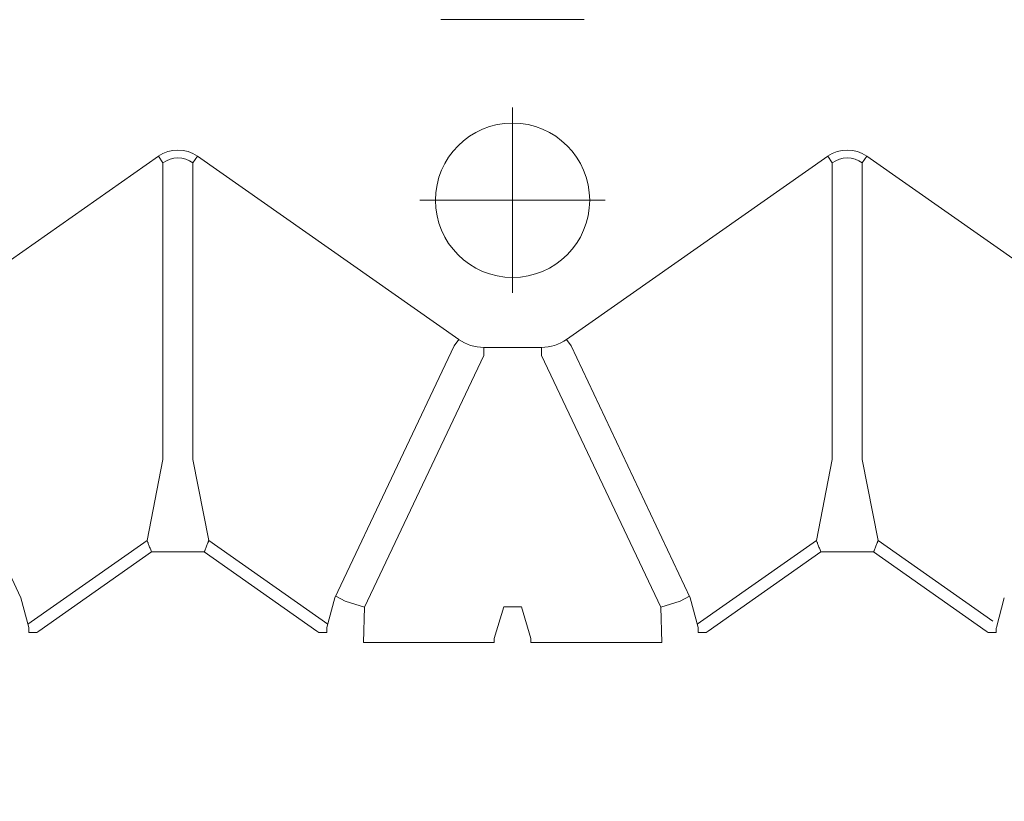
# Model space of a CAD drawing. Units: feet. Extents: x -0.8 to 15.8, y -0.3 to 10.3.
# Drawn here: x 1.4 to 1.5, y 2.2 to 2.2 of the extents above; entities that cross this region are included whole.
import ezdxf
from ezdxf import colors
from ezdxf.entities.mleader import LeaderData, LeaderLine
from ezdxf.math import Vec2, Vec3

# ---------------------------------------------------------------- set-up
doc = ezdxf.new("R2010")
doc.units = ezdxf.units.FT
doc.header["$MEASUREMENT"] = 0
doc.linetypes.add('CENTER', pattern=[2, 1.25, -0.25, 0.25, -0.25])
doc.layers.get('0').update_dxf_attribs({"lineweight": 9})
for name, color, linetype, lineweight in [('UGD - DETAIL 1', 253, 'Continuous', 0), ('UGD - DETAIL TEXT', 7, 'Continuous', 5), ('UGD - TITLEBLOCK', 7, 'Continuous', 9)]:
    doc.layers.add(name, color=color, linetype=linetype, lineweight=lineweight)
doc.styles.add('UGD_Standard', font='arial.ttf')

# ---------------------------------------------------------------- blocks, each defined once
blk = doc.blocks.new('sub_AQBX_top')
at = {"linetype": 'Continuous'}
for p, q in [((-31.765, 29.45), (-34.923, 27.954)), ((-29.385, 26.229), (-31.684, 29.507)), ((-34.923, 27.954), (-35.298, 27.854)), ((-35.358, 27.753), (-35.358, 27.853)), ((-35.298, 27.854), (-35.305, 27.854)), ((-35.255, 27.866), (-34.206, 26.37)), ((-35.358, 27.753), (-35.341, 27.729)), ((-35.341, 27.729), (-34.349, 26.314)), ((-34.206, 26.37), (-33.187, 26.172)), ((-34.349, 25.653), (-34.349, 26.314)), ((-29.385, 26.229), (-29.467, 26.172)), ((-33.187, 26.172), (-29.467, 26.172)), ((-33.187, 25.795), (-34.206, 25.597)), ((-29.467, 25.795), (-33.187, 25.795)), ((-29.385, 25.738), (-31.684, 22.46)), ((-29.385, 25.738), (-29.467, 25.795)), ((-35.341, 24.239), (-34.349, 25.653)), ((-35.255, 24.101), (-34.206, 25.597)), ((-35.341, 24.239), (-35.358, 24.214)), ((-35.358, 24.214), (-35.358, 24.114)), ((-35.305, 24.114), (-35.298, 24.113)), ((-35.485, 23.656), (-35.485, 22.014)), ((-35.485, 23.656), (-35.043, 23.642)), ((-31.883, 22.146), (-35.043, 23.642)), ((-27.672, 20.884), (-27.672, 22.684)), ((-31.684, 22.46), (-31.765, 22.517)), ((-31.783, 22.146), (-31.883, 22.146)), ((-31.783, 21.422), (-31.783, 22.146)), ((-35.037, 21.894), (-35.436, 22.013)), ((-35.436, 21.554), (-35.037, 21.674)), ((-35.485, 19.911), (-35.485, 21.553)), ((-31.883, 21.422), (-35.043, 19.925)), ((-31.783, 21.422), (-31.883, 21.422)), ((-34.923, 19.554), (-31.765, 21.05)), ((-31.684, 21.107), (-31.765, 21.05)), ((-29.385, 17.829), (-31.684, 21.107)), ((-35.485, 19.911), (-35.043, 19.925)), ((-35.358, 19.353), (-35.358, 19.453)), ((-35.305, 19.454), (-35.298, 19.454)), ((-35.255, 19.466), (-34.206, 17.97)), ((-35.341, 19.329), (-35.358, 19.353)), ((-34.349, 17.914), (-35.341, 19.329)), ((-34.206, 17.97), (-33.187, 17.772)), ((-34.349, 17.253), (-34.349, 17.914)), ((-29.385, 17.829), (-29.467, 17.772)), ((-29.467, 17.772), (-33.187, 17.772)), ((-33.187, 17.395), (-34.206, 17.197)), ((-33.187, 17.395), (-29.467, 17.395)), ((-31.684, 14.06), (-29.385, 17.338)), ((-29.385, 17.338), (-29.467, 17.395)), ((-35.341, 15.839), (-34.349, 17.253)), ((-35.217, 15.756), (-34.206, 17.197)), ((-35.358, 15.814), (-35.341, 15.839)), ((-35.358, 15.814), (-35.358, 15.714)), ((-35.298, 15.713), (-35.305, 15.714)), ((-34.923, 15.613), (-35.298, 15.713))]:
    blk.add_line(p, q, dxfattribs=at)
at = {"linetype": 'CENTER'}
for p, q in [((-29.937, 20.622), (-29.937, 22.946)), ((-31.099, 21.784), (-28.775, 21.784))]:
    blk.add_line(p, q, dxfattribs=at)
blk.add_line((-35.037, 21.674), (-35.037, 21.894))
at = {"linetype": 'Continuous', "flags": 128}
for points in [[(-35.305, 27.854), (-35.307, 27.854), (-35.309, 27.854), (-35.311, 27.854), (-35.313, 27.854), (-35.316, 27.854), (-35.319, 27.853), (-35.322, 27.853), (-35.325, 27.853), (-35.329, 27.853), (-35.333, 27.853), (-35.337, 27.853), (-35.341, 27.853), (-35.345, 27.853), (-35.349, 27.853), (-35.353, 27.853), (-35.358, 27.853)], [(-34.349, 26.314), (-34.336, 26.319), (-34.323, 26.324), (-34.311, 26.329), (-34.299, 26.334), (-34.287, 26.339), (-34.275, 26.344), (-34.264, 26.348), (-34.254, 26.352), (-34.244, 26.356), (-34.236, 26.359), (-34.228, 26.362), (-34.221, 26.365), (-34.216, 26.367), (-34.211, 26.368), (-34.208, 26.37), (-34.206, 26.37)], [(-34.206, 25.597), (-34.208, 25.598), (-34.211, 25.599), (-34.216, 25.601), (-34.221, 25.603), (-34.228, 25.605), (-34.236, 25.608), (-34.244, 25.612), (-34.254, 25.615), (-34.264, 25.619), (-34.275, 25.624), (-34.287, 25.628), (-34.299, 25.633), (-34.311, 25.638), (-34.323, 25.643), (-34.336, 25.648), (-34.349, 25.653)], [(-35.358, 24.114), (-35.354, 24.114), (-35.349, 24.114), (-35.344, 24.114), (-35.339, 24.114), (-35.334, 24.114), (-35.329, 24.114), (-35.325, 24.114), (-35.321, 24.114), (-35.318, 24.114), (-35.315, 24.114), (-35.312, 24.114), (-35.31, 24.114), (-35.307, 24.114), (-35.305, 24.114)], [(-35.298, 24.113), (-34.923, 24.013), (-31.765, 22.517)], [(-34.904, 24.004), (-34.967, 23.886), (-35.043, 23.642)], [(-35.436, 22.013), (-35.436, 22.013), (-35.437, 22.013), (-35.439, 22.013), (-35.441, 22.013), (-35.443, 22.014), (-35.445, 22.014), (-35.448, 22.014), (-35.452, 22.014), (-35.455, 22.014), (-35.459, 22.014), (-35.463, 22.014), (-35.467, 22.014), (-35.472, 22.014), (-35.476, 22.014), (-35.481, 22.014), (-35.485, 22.014)], [(-35.485, 21.553), (-35.481, 21.553), (-35.476, 21.553), (-35.472, 21.553), (-35.467, 21.553), (-35.463, 21.553), (-35.459, 21.553), (-35.455, 21.553), (-35.452, 21.554), (-35.448, 21.554), (-35.445, 21.554), (-35.443, 21.554), (-35.441, 21.554), (-35.439, 21.554), (-35.437, 21.554), (-35.436, 21.554), (-35.436, 21.554)], [(-34.904, 19.564), (-34.967, 19.681), (-35.043, 19.925)], [(-35.298, 19.454), (-34.923, 19.554)], [(-35.358, 19.453), (-35.354, 19.453), (-35.349, 19.453), (-35.344, 19.453), (-35.339, 19.453), (-35.334, 19.453), (-35.329, 19.453), (-35.325, 19.453), (-35.321, 19.453), (-35.318, 19.454), (-35.315, 19.454), (-35.312, 19.454), (-35.31, 19.454), (-35.307, 19.454), (-35.305, 19.454)], [(-34.206, 17.97), (-34.208, 17.97), (-34.211, 17.968), (-34.216, 17.967), (-34.221, 17.965), (-34.228, 17.962), (-34.236, 17.959), (-34.244, 17.956), (-34.254, 17.952), (-34.264, 17.948), (-34.275, 17.944), (-34.287, 17.939), (-34.299, 17.934), (-34.311, 17.929), (-34.323, 17.924), (-34.336, 17.919), (-34.349, 17.914)], [(-34.206, 17.197), (-34.208, 17.198), (-34.211, 17.199), (-34.216, 17.201), (-34.221, 17.203), (-34.228, 17.205), (-34.236, 17.208), (-34.244, 17.212), (-34.254, 17.215), (-34.264, 17.219), (-34.275, 17.224), (-34.287, 17.228), (-34.299, 17.233), (-34.311, 17.238), (-34.323, 17.243), (-34.336, 17.248), (-34.349, 17.253)], [(-35.305, 15.714), (-35.307, 15.714), (-35.309, 15.714), (-35.311, 15.714), (-35.313, 15.714), (-35.316, 15.714), (-35.319, 15.714), (-35.322, 15.714), (-35.325, 15.714), (-35.329, 15.714), (-35.333, 15.714), (-35.337, 15.714), (-35.341, 15.714), (-35.345, 15.714), (-35.349, 15.714), (-35.353, 15.714), (-35.358, 15.714)]]:
    blk.add_lwpolyline(points, dxfattribs=at)
at = {"linetype": 'Continuous'}
blk.add_circle((-29.937, 21.784), 0.968, dxfattribs=at)
at = {"linetype": 'Continuous', "extrusion": (0, 0, -1)}
for centre, radius, start, end in [((29.735, 25.984), 0.428, 144.9368, 215.0632), ((29.734, 25.984), 0.327, 144.8147, 215.1853), ((31.235, 22.146), 0.548, 359.9868, 35.0343), ((31.235, 21.422), 0.548, 324.9657, 0.0132), ((29.735, 17.584), 0.428, 144.9368, 215.0632), ((29.734, 17.584), 0.327, 144.8147, 215.1853)]:
    blk.add_arc(centre, radius, start, end, dxfattribs=at)
blk = doc.blocks.new('sub_detail_AQBX_IRlayout')
at = {"layer": 'UGD - DETAIL 1', "xscale": 0.03280215437457657, "yscale": 0.03280215437457657, "zscale": 0.03280215437457657, "rotation": 270}
blk.add_blockref('sub_AQBX_top', (7.37815, 9.31291), dxfattribs=at)
blk = doc.blocks.new('Q_detail_AQBX_IRlayout')
at = {"xscale": 0.15, "yscale": 0.15, "zscale": 0.15, "rotation": 180}
blk.add_blockref('sub_detail_AQBX_IRlayout', (-4.189188, -1.234271, 0.75285), dxfattribs=at)
at = {"layer": 'UGD - DETAIL TEXT', "color": 1}
ml = blk.add_multileader_mtext('Standard', dxfattribs=at)
ml.set_content('UNE COUCHE DE GÉOTEXTILE ADSPLUS125 SUR LE DESSUS ET LES CÔTÉS DE LA RANGÉE ISOLATOR ANCRÉE SOUS LES RANGÉES ADJACENTES', color=1, style='UGD_Standard')
ml.set_leader_properties(color=1, linetype='ByLayer', lineweight=-1)
ml.build(insert=Vec2(0, 0))
ml.multileader.update_dxf_attribs({"dogleg_length": 0.075, "arrow_head_size": 0.075})
ctx = ml.context
ctx.base_point, ctx.char_height, ctx.arrow_head_size, ctx.landing_gap_size, ctx.plane_origin = Vec3(-7.462124, -3.090605, 0.75285), 0.075, 0.075, 0.05, Vec3(-2.14478, -2.531947, 0.75285)
ctx.text_align_type = 2
notes = []
notes.append((ctx, [(1, (1, 1, 0), (-5.838847, -3.090605, 0.75285), (-1, 0), 0.075, [(0, [(-4.732938, -2.627376, 0.75285)], 0, [])])]))
ctx.mtext.insert, ctx.mtext.width, ctx.mtext.alignment, ctx.mtext.flow_direction = Vec3(-5.963847, -3.052465, 0.75285), 1.4995826, 3, 5
for ctx, leaders in notes:
    for number, flags, end, landing, length, lines in leaders:
        leader = LeaderData()
        leader.index, (leader.has_last_leader_line, leader.has_dogleg_vector, leader.attachment_direction) = number, flags
        leader.last_leader_point, leader.dogleg_vector, leader.dogleg_length = Vec3(end), Vec3(landing), length
        for number, points, colour, breaks in lines:
            line = LeaderLine()
            line.index, line.vertices, line.color, line.breaks = number, Vec3.list(points), colors.encode_raw_color(colour), breaks
            leader.lines.append(line)
        ctx.leaders.append(leader)

msp = doc.modelspace()

# ---------------------------------------------------------------- block references
at = {"layer": 'UGD - TITLEBLOCK'}
msp.add_blockref('Q_detail_AQBX_IRlayout', (6.875, 5), dxfattribs=at)

doc.saveas('drawing.dxf')
